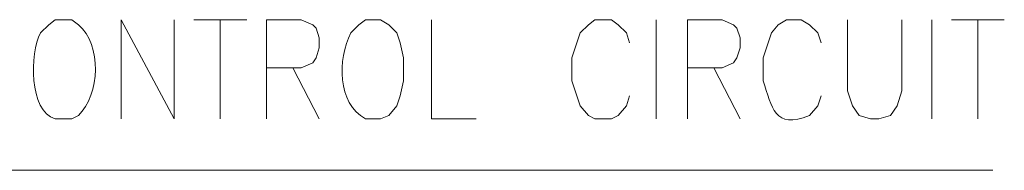
# Model space of a CAD drawing. Units: inches. Extents: x 9 to 285, y -174 to -7.
# Drawn here: x 160 to 179, y -112 to -109 of the extents above; entities that cross this region are included whole.
import ezdxf

# ---------------------------------------------------------------- set-up
doc = ezdxf.new("R2010")
doc.units = ezdxf.units.IN
doc.header["$MEASUREMENT"] = 0
doc.layers.add('_U+5716_U+5C64 1', color=7, linetype='Continuous')

# ---------------------------------------------------------------- blocks, each defined once
blk = doc.blocks.new('block 4')
at = {"layer": '_U+5716_U+5C64 1', "color": 7, "lineweight": 13}
for points in [[(162.427, -110.956), (162.427, -109.07), (163.433, -110.956), (163.433, -109.07)], [(163.811, -109.07), (164.817, -109.07)], [(164.314, -109.07), (164.314, -110.956)], [(165.194, -110.956), (165.194, -109.07), (165.854, -109.07), (166.075, -109.164), (166.137, -109.227), (166.2, -109.416), (166.2, -109.604), (166.137, -109.793), (166.075, -109.887), (165.854, -109.982), (165.194, -109.982)], [(168.338, -109.07), (168.338, -110.956), (169.187, -110.956)], [(172.111, -109.51), (172.049, -109.321), (171.891, -109.164), (171.766, -109.07), (171.451, -109.07), (171.325, -109.164), (171.168, -109.321), (171.011, -109.793), (171.011, -110.233), (171.168, -110.705), (171.325, -110.893), (171.451, -110.956), (171.766, -110.956), (171.891, -110.893), (172.049, -110.705), (172.111, -110.516)], [(172.615, -109.07), (172.615, -110.956)], [(173.212, -110.956), (173.212, -109.07), (173.872, -109.07), (174.092, -109.164), (174.155, -109.227), (174.218, -109.416), (174.218, -109.604), (174.155, -109.793), (174.092, -109.887), (173.872, -109.982), (173.212, -109.982)], [(176.262, -109.07), (176.262, -110.422), (176.356, -110.705), (176.482, -110.893), (176.702, -110.956), (176.859, -110.956), (177.079, -110.893), (177.205, -110.705), (177.3, -110.422), (177.3, -109.07)], [(177.866, -109.07), (177.866, -110.956)], [(178.243, -109.07), (179.249, -109.07)], [(178.746, -109.07), (178.746, -110.956)], [(165.697, -109.982), (166.2, -110.956)], [(173.715, -109.982), (174.218, -110.956)], [(125.985, -111.931), (179.029, -111.931)]]:
    blk.add_lwpolyline(points, dxfattribs=at)
for points, knots in [([(161.17, -109.07), (161.17, -109.07), (161.044, -109.164), (161.044, -109.164), (161.044, -109.164), (160.887, -109.321), (160.887, -109.321), (160.685, -109.713), (160.663, -110.802), (161.17, -110.956), (161.17, -110.956), (161.484, -110.956), (161.484, -110.956), (161.484, -110.956), (161.61, -110.893), (161.61, -110.893), (162.026, -110.483), (162.061, -109.554), (161.61, -109.164), (161.61, -109.164), (161.484, -109.07), (161.484, -109.07), (161.484, -109.07), (161.17, -109.07), (161.17, -109.07)], [0, 0, 0, 0, 1, 1, 1, 2, 2, 2, 3, 3, 3, 4, 4, 4, 5, 5, 5, 6, 6, 6, 7, 7, 7, 8, 8, 8, 8]), ([(167.081, -109.07), (167.081, -109.07), (166.955, -109.164), (166.955, -109.164), (166.955, -109.164), (166.798, -109.321), (166.798, -109.321), (166.549, -109.827), (166.535, -110.65), (167.081, -110.956), (167.081, -110.956), (167.364, -110.956), (167.364, -110.956), (167.364, -110.956), (167.521, -110.893), (167.521, -110.893), (167.521, -110.893), (167.678, -110.705), (167.678, -110.705), (167.678, -110.705), (167.741, -110.516), (167.741, -110.516), (167.741, -110.516), (167.804, -110.233), (167.804, -110.233), (167.804, -110.233), (167.804, -109.793), (167.804, -109.793), (167.804, -109.793), (167.741, -109.51), (167.741, -109.51), (167.741, -109.51), (167.678, -109.321), (167.678, -109.321), (167.678, -109.321), (167.521, -109.164), (167.521, -109.164), (167.521, -109.164), (167.364, -109.07), (167.364, -109.07), (167.364, -109.07), (167.081, -109.07), (167.081, -109.07)], [0, 0, 0, 0, 1, 1, 1, 2, 2, 2, 3, 3, 3, 4, 4, 4, 5, 5, 5, 6, 6, 6, 7, 7, 7, 8, 8, 8, 9, 9, 9, 10, 10, 10, 11, 11, 11, 12, 12, 12, 13, 13, 13, 14, 14, 14, 14]), ([(175.759, -109.51), (175.759, -109.51), (175.696, -109.321), (175.696, -109.321), (175.696, -109.321), (175.539, -109.164), (175.539, -109.164), (175.539, -109.164), (175.382, -109.07), (175.382, -109.07), (175.382, -109.07), (175.099, -109.07), (175.099, -109.07), (175.099, -109.07), (174.941, -109.164), (174.941, -109.164), (174.941, -109.164), (174.816, -109.321), (174.816, -109.321), (174.816, -109.321), (174.658, -109.793), (174.658, -109.793), (174.658, -109.793), (174.658, -110.233), (174.658, -110.233), (174.822, -110.734), (174.867, -111.159), (175.539, -110.893), (175.539, -110.893), (175.696, -110.705), (175.696, -110.705), (175.696, -110.705), (175.759, -110.516), (175.759, -110.516)], [0, 0, 0, 0, 1, 1, 1, 2, 2, 2, 3, 3, 3, 4, 4, 4, 5, 5, 5, 6, 6, 6, 7, 7, 7, 8, 8, 8, 9, 9, 9, 10, 10, 10, 11, 11, 11, 11])]:
    blk.add_open_spline(points, degree=3, knots=knots, dxfattribs=at)
blk = doc.blocks.new('block 3')
at = {"layer": '_U+5716_U+5C64 1'}
blk.add_blockref('block 4', (0, 0), dxfattribs=at)

msp = doc.modelspace()

# ---------------------------------------------------------------- block references
at = {"layer": '_U+5716_U+5C64 1'}
msp.add_blockref('block 3', (0, 0), dxfattribs=at)

doc.saveas('drawing.dxf')
